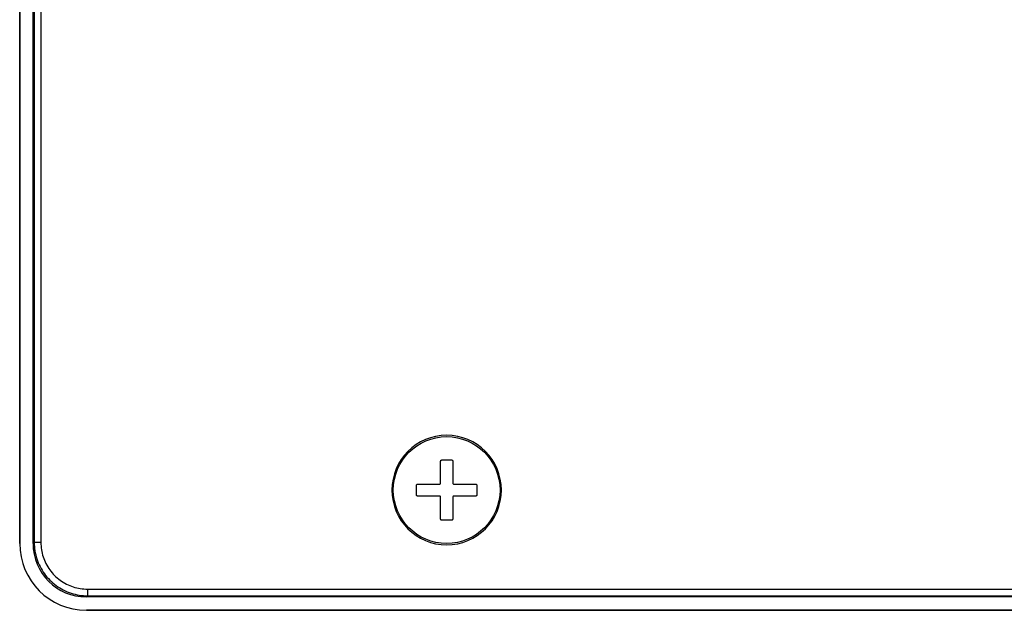
# Model space of a CAD drawing. Units: millimetres. Extents: x 1677 to 3762, y -114 to 1902.
# Drawn here: x 2111 to 2185, y 22 to 66 of the extents above; entities that cross this region are included whole.
import ezdxf

# ---------------------------------------------------------------- set-up
doc = ezdxf.new("R2010")
doc.units = ezdxf.units.MM
doc.layers.add('PV-D4D', color=7, linetype='Continuous')

msp = doc.modelspace()

# ---------------------------------------------------------------- linework, layer by layer
at = {"layer": 'PV-D4D', "extrusion": (-1.22465e-16, -1, 0)}
for p, q in [((2110.882, 284.895), (2110.882, 26.895)), ((2110.882, 26.895), (2110.882, 284.895)), ((2111.882, 26.892), (2111.882, 284.897)), ((2111.97, 284.809), (2111.97, 26.98)), ((2112.47, 284.809), (2112.47, 26.98)), ((2142.431, 31.428), (2142.431, 33.068)), ((2142.513, 33.15), (2143.251, 33.15)), ((2143.333, 33.068), (2143.333, 31.428)), ((2140.627, 30.526), (2140.627, 31.264)), ((2140.709, 31.346), (2142.349, 31.346)), ((2143.415, 31.346), (2145.055, 31.346)), ((2145.137, 31.264), (2145.137, 30.526)), ((2138.782, 30.895), (2138.882, 30.895)), ((2142.349, 30.444), (2140.709, 30.444)), ((2142.431, 28.722), (2142.431, 30.362)), ((2143.333, 30.362), (2143.333, 28.722)), ((2145.055, 30.444), (2143.415, 30.444)), ((2146.982, 30.895), (2146.882, 30.895)), ((2143.251, 28.64), (2142.513, 28.64)), ((2111.97, 26.98), (2111.882, 26.892)), ((2112.47, 26.98), (2111.97, 26.98)), ((2115.967, 22.983), (2115.88, 22.895)), ((2517.884, 22.895), (2115.88, 22.895)), ((2115.967, 23.483), (2115.967, 22.983)), ((2115.967, 23.483), (2517.797, 23.483)), ((2115.967, 22.983), (2517.797, 22.983)), ((2115.882, 21.895), (2517.882, 21.895)), ((2517.882, 21.895), (2115.882, 21.895))]:
    msp.add_line(p, q, dxfattribs=at)
at = {"layer": 'PV-D4D'}
msp.add_circle((2142.882, 30.895), 4, dxfattribs=at)
for centre, radius, start, end in [((2142.882, 30.895), 4.1, 0, 180), ((2142.882, 30.895), 4.1, 180, 0), ((2115.882, 26.895), 5, 180, 270), ((2115.882, 26.895), 5, 180, 270)]:
    msp.add_arc(centre, radius, start, end, dxfattribs=at)
msp.add_ellipse((2115.884, 26.897), major_axis=(-2.832, -2.832), ratio=0.998783, start_param=5.498396, end_param=7.067974, dxfattribs=at)
for points, knots in [([(2142.431, 33.068), (2142.431, 33.078), (2142.433, 33.089), (2142.442, 33.11), (2142.448, 33.119), (2142.463, 33.133), (2142.472, 33.14), (2142.492, 33.148), (2142.503, 33.15), (2142.513, 33.15)], [-0.1255649, -0.1255649, -0.1255649, -0.1255649, -0.0935292, -0.0935292, -0.0614934, -0.0614934, -0.0307467, -0.0307467, 0, 0, 0, 0]), ([(2143.251, 33.15), (2143.261, 33.15), (2143.272, 33.148), (2143.292, 33.14), (2143.301, 33.133), (2143.316, 33.119), (2143.322, 33.11), (2143.331, 33.089), (2143.333, 33.078), (2143.333, 33.068)], [0, 0, 0, 0, 0.0307467, 0.0307467, 0.0614934, 0.0614934, 0.0935292, 0.0935292, 0.1255649, 0.1255649, 0.1255649, 0.1255649]), ([(2140.627, 31.264), (2140.627, 31.274), (2140.629, 31.285), (2140.637, 31.305), (2140.643, 31.314), (2140.658, 31.329), (2140.667, 31.335), (2140.688, 31.344), (2140.699, 31.346), (2140.709, 31.346)], [-0.1255649, -0.1255649, -0.1255649, -0.1255649, -0.0948182, -0.0948182, -0.0640714, -0.0640714, -0.0320357, -0.0320357, 0, 0, 0, 0]), ([(2142.349, 31.346), (2142.359, 31.346), (2142.37, 31.348), (2142.39, 31.356), (2142.4, 31.363), (2142.414, 31.377), (2142.421, 31.386), (2142.429, 31.407), (2142.431, 31.418), (2142.431, 31.428)], [0.2476546, 0.2476546, 0.2476546, 0.2476546, 0.2785716, 0.2785716, 0.3094885, 0.3094885, 0.3404055, 0.3404055, 0.3713224, 0.3713224, 0.3713224, 0.3713224]), ([(2143.333, 31.428), (2143.333, 31.418), (2143.335, 31.407), (2143.343, 31.386), (2143.35, 31.377), (2143.364, 31.363), (2143.374, 31.356), (2143.394, 31.348), (2143.405, 31.346), (2143.415, 31.346)], [0.1239864, 0.1239864, 0.1239864, 0.1239864, 0.1549034, 0.1549034, 0.1858204, 0.1858204, 0.2167373, 0.2167373, 0.2476543, 0.2476543, 0.2476543, 0.2476543]), ([(2145.055, 31.346), (2145.065, 31.346), (2145.076, 31.344), (2145.096, 31.336), (2145.106, 31.329), (2145.12, 31.315), (2145.127, 31.305), (2145.135, 31.285), (2145.137, 31.274), (2145.137, 31.264)], [0, 0, 0, 0, 0.0317317, 0.0317317, 0.0634633, 0.0634633, 0.0945145, 0.0945145, 0.1255657, 0.1255657, 0.1255657, 0.1255657]), ([(2140.709, 30.444), (2140.699, 30.444), (2140.688, 30.446), (2140.667, 30.454), (2140.658, 30.461), (2140.643, 30.476), (2140.637, 30.485), (2140.629, 30.505), (2140.627, 30.516), (2140.627, 30.526)], [0.2520525, 0.2520525, 0.2520525, 0.2520525, 0.2840883, 0.2840883, 0.316124, 0.316124, 0.3468707, 0.3468707, 0.3776174, 0.3776174, 0.3776174, 0.3776174]), ([(2142.431, 30.362), (2142.431, 30.372), (2142.429, 30.383), (2142.421, 30.403), (2142.414, 30.413), (2142.4, 30.427), (2142.39, 30.433), (2142.37, 30.442), (2142.359, 30.444), (2142.349, 30.444)], [-0.1236678, -0.1236678, -0.1236678, -0.1236678, -0.0927509, -0.0927509, -0.0618339, -0.0618339, -0.030917, -0.030917, 0, 0, 0, 0]), ([(2143.415, 30.444), (2143.405, 30.444), (2143.394, 30.442), (2143.374, 30.433), (2143.364, 30.427), (2143.35, 30.413), (2143.343, 30.403), (2143.335, 30.383), (2143.333, 30.372), (2143.333, 30.362)], [0, 0, 0, 0, 0.030917, 0.030917, 0.0618339, 0.0618339, 0.0927509, 0.0927509, 0.1236678, 0.1236678, 0.1236678, 0.1236678]), ([(2145.137, 30.526), (2145.137, 30.516), (2145.135, 30.505), (2145.127, 30.485), (2145.12, 30.476), (2145.106, 30.461), (2145.097, 30.454), (2145.076, 30.446), (2145.065, 30.444), (2145.055, 30.444)], [0.1265122, 0.1265122, 0.1265122, 0.1265122, 0.1572589, 0.1572589, 0.1880057, 0.1880057, 0.2200414, 0.2200414, 0.2520771, 0.2520771, 0.2520771, 0.2520771]), ([(2142.513, 28.64), (2142.503, 28.64), (2142.492, 28.642), (2142.472, 28.65), (2142.463, 28.656), (2142.448, 28.671), (2142.442, 28.68), (2142.433, 28.701), (2142.431, 28.712), (2142.431, 28.722)], [0.2520645, 0.2520645, 0.2520645, 0.2520645, 0.2828112, 0.2828112, 0.3135579, 0.3135579, 0.3455936, 0.3455936, 0.3776293, 0.3776293, 0.3776293, 0.3776293]), ([(2143.333, 28.722), (2143.333, 28.712), (2143.331, 28.701), (2143.322, 28.68), (2143.316, 28.671), (2143.301, 28.656), (2143.292, 28.65), (2143.272, 28.642), (2143.261, 28.64), (2143.251, 28.64)], [0.1265003, 0.1265003, 0.1265003, 0.1265003, 0.158536, 0.158536, 0.1905717, 0.1905717, 0.2213185, 0.2213185, 0.2520652, 0.2520652, 0.2520652, 0.2520652]), ([(2111.97, 26.98), (2111.97, 26.563), (2112.103, 25.724), (2112.68, 24.592), (2113.579, 23.693), (2114.711, 23.116), (2115.55, 22.983), (2115.967, 22.983)], [0, 0, 0, 0, 1.251186, 2.501708, 3.751993, 5.002493, 6.253577, 6.253577, 6.253577, 6.253577]), ([(2112.47, 26.98), (2112.469, 26.615), (2112.586, 25.879), (2113.092, 24.888), (2113.881, 24.101), (2114.871, 23.598), (2115.604, 23.482), (2115.967, 23.483)], [0, 0, 0, 0, 1.095945, 2.191996, 3.287407, 4.382863, 5.472068, 5.472068, 5.472068, 5.472068])]:
    msp.add_open_spline(points, degree=3, knots=knots, dxfattribs=at)

doc.saveas('drawing.dxf')
